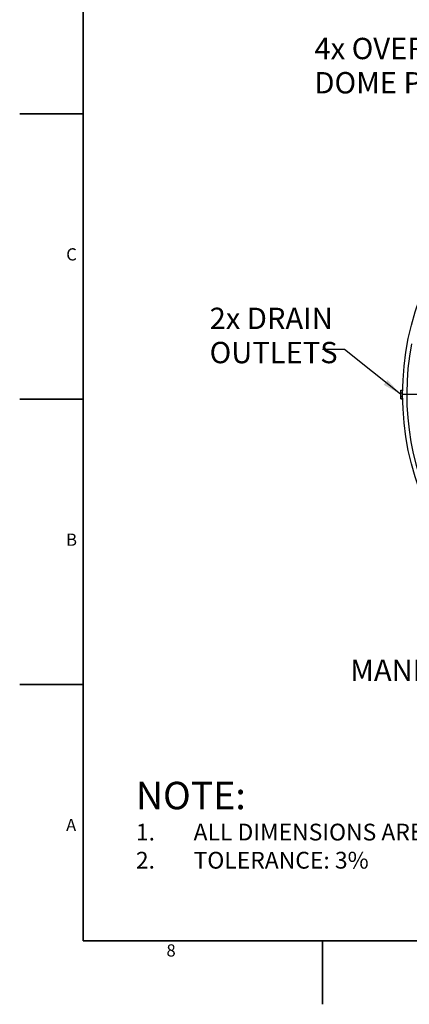
# Model space of a CAD drawing. Units: millimetres. Extents: x 0 to 420, y -6 to 302.
# Drawn here: x 0 to 68, y -6 to 165 of the extents above; entities that cross this region are included whole.
import ezdxf

# ---------------------------------------------------------------- set-up
doc = ezdxf.new("R2010")
doc.units = ezdxf.units.MM
doc.layers.add('FORMAT', color=7, linetype='Continuous')
doc.styles.add('SLDTEXTSTYLE0', font='TXT', dxfattribs={"width": 0.75})
doc.dimstyles.new('SLDDIMSTYLE3', dxfattribs={"dimtxt": 4.233333, "dimasz": 3.302, "dimexe": 0, "dimexo": 0.0625, "dimgap": 1.058333, "dimtad": 1, "dimdec": 4, "dimlfac": 40, "dimzin": 12, "dimdsep": 46, "dimtxsty": 'SLDTEXTSTYLE0', "dimsah": 1, "dimcen": 0.09, "dimazin": 3, "dimtfac": 1, "dimtofl": 0, "dimtmove": 0, "dimatfit": 3, "dimfxl": 0, "dimfrac": 2, "dimtolj": 1, "dimtzin": 12, "dimarcsym": 0})
doc.dimstyles.new('SLDDIMSTYLE4', dxfattribs={"dimtxt": 0.18, "dimasz": 3.302, "dimexe": 0, "dimexo": 0.0625, "dimgap": 0, "dimtad": 0, "dimtih": 1, "dimtoh": 1, "dimdec": 0, "dimrnd": 1e-09, "dimzin": 0, "dimdsep": 46, "dimtxsty": 'Standard', "dimsah": 1, "dimcen": 0.09, "dimadec": 0, "dimazin": 0, "dimtfac": 3.302, "dimtdec": 0, "dimtofl": 0, "dimtmove": 0, "dimatfit": 3, "dimfxl": 0, "dimfrac": 2, "dimtolj": 1, "dimtzin": 0, "dimarcsym": 0})

# ---------------------------------------------------------------- blocks, each defined once
blk = doc.blocks.new('SW_NOTE_0_1')
at = {"layer": 'FORMAT', "color": 0, "attachment_point": 1, "style": 'SLDTEXTSTYLE0'}
for s, insert, char_height in [('NOTE:', (0, 6.14), 4.762), ('1.', (0, -1.13), 2.91), ('ALL DIMENSIONS ARE IN mm', (10, -1.13), 2.9104), ('2.', (0, -6.01), 2.91), ('TOLERANCE: 3%', (10, -6.01), 2.9104)]:
    blk.add_mtext(s, dxfattribs=dict(at, insert=insert, char_height=char_height))
blk = doc.blocks.new('_D_7')
at = {"layer": 'FORMAT'}
for p, q in [((162.18, 112.58), (172.08, 115.23)), ((163.67, 99.8), (174.11, 99.8))]:
    blk.add_line(p, q, dxfattribs=at)
blk.add_arc((114.49, 99.8), 58.62, 0, 15, dxfattribs=at)
for points in [[(171.11, 114.97), (171.38, 111.64), (172.37, 111.87)], [(173.11, 99.8), (173.52, 103.11), (172.51, 103.08)]]:
    blk.add_solid(points, dxfattribs=at)
at = {"layer": 'FORMAT', "insert": (177.47, 112.33), "char_height": 4.233, "attachment_point": 1, "rotation": 277.455, "style": 'SLDTEXTSTYLE0'}
blk.add_mtext('15°', dxfattribs=at)
blk = doc.blocks.new('SW_NOTE_0_3')
at = {"layer": 'FORMAT', "color": 0, "char_height": 3.704, "attachment_point": 1, "style": 'SLDTEXTSTYLE0'}
for s, insert in [('2x DRAIN', (-19.56, 7.27)), ('OUTLETS', (-19.56, 1.34))]:
    blk.add_mtext(s, dxfattribs=dict(at, insert=insert))
blk = doc.blocks.new('SW_NOTE_0_5')
at = {"layer": 'FORMAT', "color": 0, "attachment_point": 1, "style": 'SLDTEXTSTYLE0'}
for s, insert, char_height in [('4x OVERFLOW', (-32.18, 7.29), 3.7042), ('DOME PANEL', (-32.18, 1.35), 3.704)]:
    blk.add_mtext(s, dxfattribs=dict(at, insert=insert, char_height=char_height))
blk = doc.blocks.new('SW_CENTERMARKSYMBOL_1')
at = {"layer": 'FORMAT', "color": 0}
for p, q in [((0, 0.125), (0, 48.1875)), ((-0.125, 0), (-48.1875, 0)), ((0, 0), (-0.0625, 0)), ((0, 0), (0, 0.0625)), ((0, 0), (0, -0.0625)), ((0, 0), (0.0625, 0)), ((0.125, 0), (48.1875, 0)), ((0, -0.125), (0, -48.1875))]:
    blk.add_line(p, q, dxfattribs=at)

msp = doc.modelspace()

# ---------------------------------------------------------------- linework, layer by layer
at = {"color": 7, "linetype": 'Continuous', "lineweight": 25}
for p, q in [((66.0372279, 100.3264334), (66.0372279, 100.5461033)), ((66.0372279, 100.5461033), (66.3622279, 100.5461033)), ((66.0372279, 100.1067635), (66.0372279, 100.3264334)), ((66.0372279, 100.1067635), (66.3622279, 100.1067635)), ((66.0372279, 99.7961033), (66.0372279, 100.1067635)), ((66.0372279, 99.4854431), (66.0372279, 99.7961033)), ((66.0372279, 99.4854431), (66.3622279, 99.4854431)), ((66.0372279, 99.2657732), (66.0372279, 99.4854431)), ((66.0372279, 99.0461033), (66.0372279, 99.2657732)), ((66.3676956, 100.5461033), (66.3622279, 100.5461033)), ((66.3622279, 100.3264334), (66.3622279, 100.5461033)), ((66.3622279, 100.1067635), (66.3622279, 100.3264334)), ((66.3622279, 99.7961033), (66.3622279, 100.1067635)), ((66.3622279, 99.4854431), (66.3622279, 99.7961033)), ((66.3622279, 99.2657732), (66.3622279, 99.4854431)), ((66.3622279, 99.0461033), (66.3622279, 99.2657732)), ((66.3678709, 100.5429001), (66.3676956, 100.5434142)), ((66.371978, 100.5388342), (66.3678672, 100.5459544)), ((66.0372279, 99.0461033), (66.3622279, 99.0461033)), ((66.3622279, 99.0461033), (66.3680724, 99.0461033))]:
    msp.add_line(p, q, dxfattribs=at)
msp.add_circle((114.4872279, 99.7961033), 48.125, dxfattribs=at)
for centre, radius, start, end in [((114.4872279, 99.7961033), 47.4139753, 169.293816626, 250.706183374), ((71.6372279, 99.7961033), 5.65, 172.371850331, 187.628149669)]:
    msp.add_arc(centre, radius, start, end, dxfattribs=at)
at = {"layer": 'FORMAT', "linetype": 'Continuous', "lineweight": 35}
for p, q in [((11, 5), (11, 291)), ((11, 148.5), (0, 148.5)), ((10.999, 148), (11.001, 148)), ((11, 99), (0, 99)), ((11, 49.5), (0, 49.5)), ((409, 5), (11, 5)), ((52.5, 5), (52.5, -6))]:
    msp.add_line(p, q, dxfattribs=at)

# ---------------------------------------------------------------- block references
at = {"layer": 'FORMAT'}
for name, p in [('SW_NOTE_0_5', (83.2585245, 154.3775607)), ('SW_CENTERMARKSYMBOL_1', (114.4872279, 99.7961033)), ('SW_NOTE_0_3', (52.472057, 107.5795311)), ('SW_NOTE_0_1', (20.1323771, 26.4603227))]:
    msp.add_blockref(name, p, dxfattribs=at)

# ---------------------------------------------------------------- texts
at = {"layer": 'FORMAT', "style": 'SLDTEXTSTYLE0'}
for s, insert, char_height, attachment_point in [('C', (8.9779513, 125.1574156), 2.1166667, 2), ('B', (8.984321, 75.6574156), 2.1166667, 2), ('MANHOLE', (57.2766608, 53.8065078), 3.70416667, 1), ('A', (8.9145003, 26.1574156), 2.1166667, 2), ('8', (26.2286863, 4.4074156), 2.1166667, 2)]:
    msp.add_mtext(s, dxfattribs=dict(at, insert=insert, char_height=char_height, attachment_point=attachment_point))

# ---------------------------------------------------------------- dimensions: what is measured, and where the dimension line sits
at = {"layer": 'FORMAT'}
dim = msp.add_angular_dim_2l(base=(172.6062389, 107.4476163), line1=((162.6747279, 99.7961033), (66.2997279, 99.7961033)), line2=((154.3526786, 110.4780186), (161.2138897, 112.3164746)), dimstyle='SLDDIMSTYLE3', dxfattribs=at)
dim.commit()
dim.dimension.update_dxf_attribs({"geometry": '_D_7', "text_midpoint": (172.6122279, 107.4019874), "dimtype": 162})

# ---------------------------------------------------------------- leaders
msp.add_leader([(65.9874081, 99.8412311), (56.2731373, 107.5795311), (52.472057, 107.5795311)], dimstyle='SLDDIMSTYLE4', dxfattribs=at)

doc.saveas('drawing.dxf')
